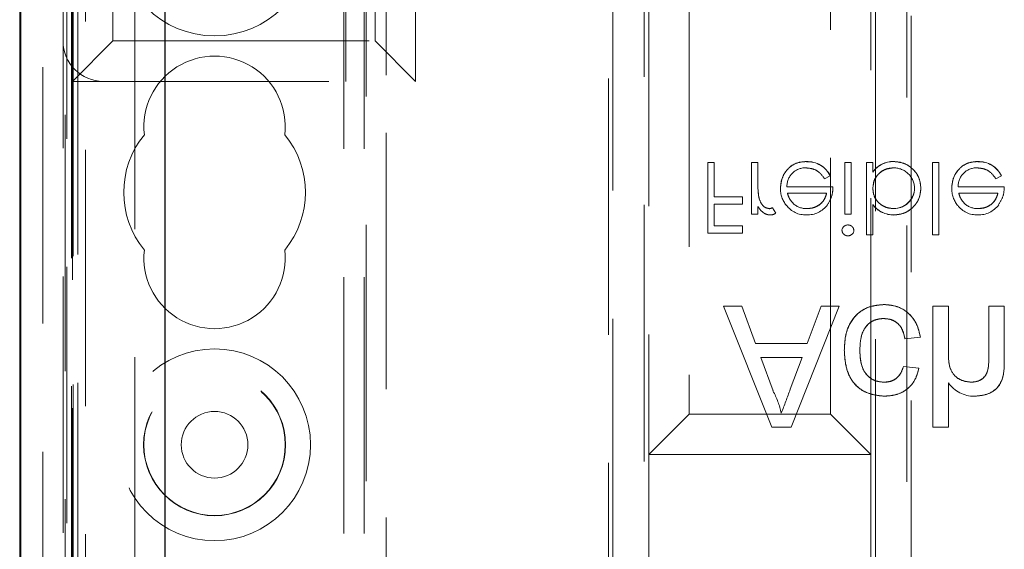
# Model space of a CAD drawing. Units: millimetres. Extents: x 11 to 205, y 5 to 292.
# Drawn here: x 89 to 94, y 189 to 192 of the extents above; entities that cross this region are included whole.
import ezdxf

# ---------------------------------------------------------------- set-up
doc = ezdxf.new("R2010")
doc.units = ezdxf.units.MM
doc.linetypes.add('HIDDEN', pattern=[1.905, 1.27, -0.635])

msp = doc.modelspace()

# ---------------------------------------------------------------- linework, layer by layer
at = {"color": 7, "linetype": 'HIDDEN', "lineweight": 18}
for p, q in [((88.9748, 127.1436), (88.9748, 217.1436)), ((89.0748, 187.9302), (89.0748, 217.1436)), ((90.3548, 217.1436), (90.3548, 127.1436)), ((90.4548, 217.1436), (90.4548, 127.1436)), ((90.4648, 207.8786), (90.4648, 181.0436)), ((90.5648, 206.4286), (90.5648, 127.1436)), ((88.8648, 154.0491), (88.8648, 205.1889)), ((88.9648, 154.9171), (88.9648, 204.3209)), ((88.9837, 187.3496), (88.9837, 201.8417)), ((89.0381, 188.6806), (89.0381, 201.7872)), ((91.6875, 201.6976), (91.6875, 181.8395)), ((91.8421, 181.9413), (91.8421, 201.5959)), ((92.9875, 201.5959), (92.9875, 181.9413)), ((89.3197, 201.5072), (89.3197, 188.6806)), ((91.6648, 182.5686), (91.6648, 201.4286)), ((89.0061, 181.0436), (89.0061, 200.5951)), ((89.0104, 197.8436), (89.0104, 191.4436)), ((89.0148, 191.4436), (89.0148, 197.8436)), ((90.7104, 191.4436), (90.7104, 197.8436)), ((89.2104, 197.6436), (89.2104, 191.6436)), ((90.5104, 191.6436), (90.5104, 197.6436)), ((88.9644, 192.7436), (88.9644, 191.6436)), ((90.3644, 191.4436), (90.3644, 192.7436)), ((90.5644, 192.7436), (90.5644, 191.4436)), ((91.8648, 192.0946), (91.8648, 189.5946)), ((92.9648, 189.5946), (92.9648, 192.0946)), ((93.1421, 181.8395), (93.1421, 191.9868)), ((92.0648, 191.8946), (92.0648, 189.7946)), ((92.7648, 189.7946), (92.7648, 191.8946)), ((93.1648, 191.7684), (93.1648, 182.3686)), ((89.0104, 191.4436), (89.2104, 191.6436)), ((89.2104, 191.6436), (90.5104, 191.6436)), ((90.7104, 191.4436), (90.5104, 191.6436)), ((89.0104, 188.5551), (89.0104, 191.4436)), ((89.0104, 191.4436), (90.7104, 191.4436)), ((89.0148, 181.0521), (89.0148, 191.4436)), ((92.1892, 191.042), (92.1578, 191.042)), ((92.1578, 191.042), (92.1578, 190.692)), ((92.1892, 191.042), (92.1892, 190.8715)), ((92.4046, 191.042), (92.3732, 191.042)), ((92.3732, 191.042), (92.3732, 190.7862)), ((92.4046, 191.042), (92.4046, 190.956)), ((92.6455, 191.0456), (92.6455, 191.046)), ((92.8354, 191.042), (92.8354, 190.7862)), ((92.8668, 191.042), (92.8354, 191.042)), ((92.8668, 191.042), (92.8668, 190.7862)), ((92.9745, 191.042), (92.9431, 191.042)), ((92.9431, 191.042), (92.9431, 190.683)), ((92.9745, 191.042), (92.9745, 190.9947)), ((93.0778, 191.0461), (93.0778, 191.0465)), ((93.2706, 191.042), (93.2706, 190.683)), ((93.302, 191.042), (93.2706, 191.042)), ((93.302, 191.042), (93.302, 190.683)), ((93.4936, 191.0456), (93.4935, 191.046)), ((92.9749, 190.9944), (92.9752, 190.9942)), ((92.7357, 190.9612), (92.7636, 190.9759)), ((92.7636, 190.9759), (92.7636, 190.9759)), ((93.5837, 190.9612), (93.6116, 190.9759)), ((93.6116, 190.9759), (93.6117, 190.9759)), ((92.777, 190.9208), (92.5487, 190.9208)), ((92.5515, 190.8894), (92.7456, 190.8894)), ((93.6251, 190.9208), (93.3967, 190.9208)), ((93.3996, 190.8894), (93.5937, 190.8894)), ((92.3283, 190.8715), (92.1892, 190.8715)), ((92.1892, 190.8356), (92.3283, 190.8356)), ((92.1892, 190.8356), (92.1892, 190.7279)), ((92.3283, 190.8715), (92.3283, 190.8356)), ((92.4046, 190.8239), (92.4046, 190.7862)), ((92.4939, 190.7912), (92.4771, 190.8178)), ((92.9745, 190.8333), (92.9745, 190.8326)), ((92.9745, 190.8326), (92.9745, 190.683)), ((93.078, 190.814), (93.078, 190.8136)), ((92.3732, 190.7862), (92.4046, 190.7862)), ((92.8354, 190.7862), (92.8668, 190.7862)), ((93.0788, 190.7821), (93.0788, 190.7818)), ((92.1578, 190.692), (92.3283, 190.692)), ((92.3283, 190.7279), (92.1892, 190.7279)), ((92.3283, 190.7279), (92.3283, 190.692)), ((92.9431, 190.683), (92.9745, 190.683)), ((93.2706, 190.683), (93.302, 190.683)), ((92.2356, 190.3304), (92.4738, 189.7304)), ((92.3254, 190.3304), (92.2356, 190.3304)), ((92.3937, 190.1458), (92.3254, 190.3304)), ((92.5693, 189.7304), (92.8075, 190.3304)), ((92.7177, 190.3304), (92.6494, 190.1458)), ((92.8075, 190.3304), (92.7177, 190.3304)), ((93.2716, 190.3304), (93.2716, 189.7304)), ((93.3485, 190.3304), (93.2716, 190.3304)), ((93.3485, 190.3304), (93.3485, 190.0952)), ((93.6254, 190.3304), (93.5485, 190.3304)), ((93.5485, 190.3304), (93.5485, 190.0579)), ((93.6254, 190.3304), (93.6254, 190.0539)), ((93.1331, 190.1689), (93.21, 190.1765)), ((92.6494, 190.1458), (92.3937, 190.1458)), ((92.4806, 189.9104), (92.4191, 190.0765)), ((92.4191, 190.0765), (92.624, 190.0765)), ((92.624, 190.0765), (92.5657, 189.9189)), ((93.2023, 190.0227), (93.1254, 190.0304)), ((93.3485, 189.9495), (93.3485, 189.7304)), ((92.0648, 189.7946), (91.8648, 189.5946)), ((92.0648, 189.7946), (92.7648, 189.7946)), ((92.9648, 189.5946), (92.7648, 189.7946)), ((92.4738, 189.7304), (92.5693, 189.7304)), ((93.2716, 189.7304), (93.3485, 189.7304)), ((91.8648, 189.5946), (92.9648, 189.5946)), ((91.8648, 189.5946), (91.8648, 182.6186)), ((92.9648, 182.6186), (92.9648, 189.5946))]:
    msp.add_line(p, q, dxfattribs=at)
at = {"color": 7, "linetype": 'Continuous', "lineweight": 25}
for p, q in [((88.7497, 202.1105), (88.7497, 157.1763)), ((88.7537, 201.9717), (88.7537, 187.2395)), ((89.4697, 188.6806), (89.4697, 201.3555))]:
    msp.add_line(p, q, dxfattribs=at)
at = {"color": 7, "linetype": 'HIDDEN', "lineweight": 18}
for centre, radius in [((89.7148, 192.1436), 0.475), ((89.7148, 189.6436), 0.475), ((89.7148, 189.6436), 0.3515), ((89.7148, 189.6436), 0.3502), ((89.7148, 189.6436), 0.165)]:
    msp.add_circle(centre, radius, dxfattribs=at)
for centre, radius, start, end in [((89.1644, 191.6436), 0.2, 180, 270), ((89.7148, 191.2186), 0.35, 353.5326, 186.4674), ((89.7148, 190.8936), 0.45, 140.6085, 219.3915), ((89.7148, 190.8936), 0.45, 320.6085, 39.3915), ((92.6514, 190.9217), 0.1246, 25.774, 92.7218), ((92.6514, 190.9217), 0.1244, 25.7734, 92.7236), ((92.6514, 190.9217), 0.124, 25.7734, 92.7236), ((93.0733, 190.9275), 0.1193, 87.8262, 145.8013), ((93.0733, 190.9275), 0.119, 87.8162, 145.8072), ((93.0733, 190.9275), 0.1186, 87.8162, 145.8072), ((93.4994, 190.9217), 0.1246, 25.774, 92.7218), ((93.4994, 190.9217), 0.1244, 25.7734, 92.7236), ((93.4994, 190.9217), 0.124, 25.7734, 92.7236), ((92.6406, 190.9235), 0.0919, 89.4078, 181.6423), ((93.0791, 190.9134), 0.1016, 0.6959, 90.8681), ((93.4886, 190.9235), 0.0919, 89.4078, 181.6423), ((92.8292, 190.9352), 0.4243, 177.1916, 189.0787), ((92.8292, 190.9352), 0.4242, 177.1916, 189.0787), ((92.8292, 190.9352), 0.4244, 180.8418, 189.0472), ((92.649, 190.9124), 0.1321, 178.9687, 218.9217), ((93.0786, 190.916), 0.1024, 269.6987, 359.2341), ((93.0786, 190.916), 0.102, 269.6987, 359.2341), ((93.0786, 190.916), 0.1027, 269.678, 347.9004), ((93.4971, 190.9124), 0.1321, 178.9687, 218.9217), ((92.6461, 190.9132), 0.1, 229.8481, 270.9803), ((93.4942, 190.9132), 0.1, 229.8481, 270.9803), ((92.4511, 190.8704), 0.0587, 279.8232, 296.2224), ((92.4673, 190.8245), 0.0426, 269.5355, 308.5996), ((92.64, 190.8984), 0.1161, 216.3306, 273.0304), ((92.6495, 190.9076), 0.1257, 268.5134, 322.8789), ((93.0778, 190.9119), 0.1301, 217.5114, 270.4498), ((93.0778, 190.9119), 0.1304, 217.593, 270.4368), ((93.0778, 190.9119), 0.1298, 217.5114, 270.4498), ((93.4881, 190.8984), 0.1161, 216.3306, 273.0304), ((93.4975, 190.9076), 0.1257, 268.5134, 322.8789), ((92.8505, 190.7029), 0.0295, 89.1176, 174.6033), ((92.8518, 190.7078), 0.0291, 268.2341, 355.6764), ((89.7148, 190.5686), 0.35, 173.5326, 6.4674), ((92.1433, 189.7202), 0.3862, 11.9358, 29.4216), ((69.2327, 198.6033), 24.8968, 339.29313, 339.5849), ((93.4783, 190.0435), 0.1599, 215.9066, 269.5457)]:
    msp.add_arc(centre, radius, start, end, dxfattribs=at)
for points, knots in [([(92.6454, 191.0465), (92.626, 191.0447), (92.5871, 191.0413), (92.5453, 191.0039), (92.521, 190.9602), (92.5182, 190.9299), (92.5168, 190.9148)], [0, 0, 0, 0, 0.279885, 0.558859, 0.779462, 1, 1, 1, 1]), ([(92.5168, 190.9148), (92.5191, 190.934), (92.5238, 190.9724), (92.5563, 191.0174), (92.5999, 191.0433), (92.6302, 191.0454), (92.6454, 191.0465)], [0, 0, 0, 0, 0.2797, 0.559594, 0.779488, 1, 1, 1, 1]), ([(93.2123, 190.9146), (93.2099, 190.9342), (93.2051, 190.9735), (93.1679, 191.0163), (93.1241, 191.0425), (93.0932, 191.0452), (93.0778, 191.0465)], [0, 0, 0, 0, 0.279433, 0.559216, 0.779559, 1, 1, 1, 1]), ([(93.0778, 191.0465), (93.0975, 191.0442), (93.1367, 191.0397), (93.1805, 191.0041), (93.2081, 190.9609), (93.2109, 190.93), (93.2123, 190.9146)], [0, 0, 0, 0, 0.279626, 0.559433, 0.779695, 1, 1, 1, 1]), ([(93.4935, 191.0465), (93.4741, 191.0447), (93.4352, 191.0413), (93.3934, 191.0039), (93.369, 190.9602), (93.3663, 190.9299), (93.3649, 190.9148)], [0, 0, 0, 0, 0.279885, 0.558859, 0.779462, 1, 1, 1, 1]), ([(93.3649, 190.9148), (93.3672, 190.934), (93.3719, 190.9724), (93.4044, 191.0174), (93.448, 191.0433), (93.4783, 191.0454), (93.4935, 191.0465)], [0, 0, 0, 0, 0.2797, 0.559594, 0.779488, 1, 1, 1, 1]), ([(92.6415, 191.0151), (92.6521, 191.0142), (92.6732, 191.0124), (92.7091, 190.9972), (92.7256, 190.9748), (92.7357, 190.9612)], [0, 0, 0, 0, 0.280534, 0.560966, 1, 1, 1, 1]), ([(92.9745, 190.9136), (92.9762, 190.9288), (92.9795, 190.9591), (93.0077, 190.9926), (93.0419, 191.0122), (93.0656, 191.0141), (93.0775, 191.0151)], [0, 0, 0, 0, 0.279639, 0.559192, 0.779512, 1, 1, 1, 1]), ([(93.0775, 191.0151), (93.0624, 191.0135), (93.0321, 191.0102), (92.998, 190.9831), (92.9774, 190.9493), (92.9755, 190.9255), (92.9745, 190.9136)], [0, 0, 0, 0, 0.2797529, 0.5593119, 0.7795127, 1, 1, 1, 1]), ([(93.4896, 191.0151), (93.5002, 191.0142), (93.5213, 191.0124), (93.5572, 190.9972), (93.5737, 190.9748), (93.5837, 190.9612)], [0, 0, 0, 0, 0.280534, 0.560966, 1, 1, 1, 1]), ([(92.5819, 190.8371), (92.5743, 190.8458), (92.5606, 190.8612), (92.5543, 190.8808), (92.5515, 190.8894)], [0, 0, 0, 0, 0.558795, 1, 1, 1, 1]), ([(92.7456, 190.8894), (92.7418, 190.8773), (92.7341, 190.8531), (92.7072, 190.8288), (92.6775, 190.8155), (92.6577, 190.8139), (92.6478, 190.8132)], [0, 0, 0, 0, 0.280138, 0.559194, 0.779598, 1, 1, 1, 1]), ([(92.6478, 190.8132), (92.6604, 190.8144), (92.6854, 190.817), (92.7166, 190.8351), (92.7369, 190.861), (92.7427, 190.8799), (92.7456, 190.8894)], [0, 0, 0, 0, 0.279843, 0.55965, 0.779487, 1, 1, 1, 1]), ([(92.7492, 190.8321), (92.7583, 190.8475), (92.7746, 190.875), (92.7763, 190.9068), (92.777, 190.9208)], [0, 0, 0, 0, 0.558897, 1, 1, 1, 1]), ([(93.078, 190.8132), (93.063, 190.815), (93.033, 190.8187), (92.998, 190.8443), (92.9776, 190.8781), (92.9755, 190.9018), (92.9745, 190.9136)], [0, 0, 0, 0, 0.279786, 0.559477, 0.779627, 1, 1, 1, 1]), ([(92.9745, 190.9136), (92.9762, 190.8985), (92.9796, 190.8683), (93.0082, 190.8353), (93.0426, 190.8166), (93.0662, 190.8143), (93.078, 190.8132)], [0, 0, 0, 0, 0.279624, 0.558847, 0.779435, 1, 1, 1, 1]), ([(93.0788, 190.7817), (93.0985, 190.784), (93.1378, 190.7886), (93.1812, 190.8248), (93.2083, 190.8683), (93.211, 190.8992), (93.2123, 190.9146)], [0, 0, 0, 0, 0.279577, 0.559334, 0.779604, 1, 1, 1, 1]), ([(93.2123, 190.9146), (93.21, 190.895), (93.2054, 190.8556), (93.1688, 190.8124), (93.1251, 190.7857), (93.0942, 190.7831), (93.0788, 190.7817)], [0, 0, 0, 0, 0.279506, 0.559261, 0.779553, 1, 1, 1, 1]), ([(93.43, 190.8371), (93.4224, 190.8458), (93.4087, 190.8612), (93.4024, 190.8808), (93.3996, 190.8894)], [0, 0, 0, 0, 0.558795, 1, 1, 1, 1]), ([(93.5937, 190.8894), (93.5899, 190.8773), (93.5822, 190.8531), (93.5553, 190.8288), (93.5255, 190.8155), (93.5058, 190.8139), (93.4959, 190.8132)], [0, 0, 0, 0, 0.280138, 0.559194, 0.779598, 1, 1, 1, 1]), ([(93.4959, 190.8132), (93.5084, 190.8144), (93.5335, 190.817), (93.5647, 190.8351), (93.585, 190.861), (93.5908, 190.8799), (93.5937, 190.8894)], [0, 0, 0, 0, 0.279843, 0.55965, 0.779487, 1, 1, 1, 1]), ([(93.5973, 190.8321), (93.6064, 190.8475), (93.6227, 190.875), (93.6244, 190.9068), (93.6251, 190.9208)], [0, 0, 0, 0, 0.5588968, 1, 1, 1, 1]), ([(92.4104, 190.8675), (92.4102, 190.8683), (92.4099, 190.8694), (92.4102, 190.8685), (92.4102, 190.8683)], [0, 0, 0, 0, 0.820971, 1, 1, 1, 1]), ([(92.461, 190.8132), (92.4536, 190.8148), (92.4388, 190.818), (92.4197, 190.8386), (92.4138, 190.857), (92.4102, 190.8683)], [0, 0, 0, 0, 0.278336, 0.558768, 1, 1, 1, 1]), ([(92.4046, 190.8239), (92.4134, 190.8119), (92.4256, 190.7951), (92.4497, 190.7833), (92.4612, 190.7823), (92.467, 190.7817)], [0, 0, 0, 0, 0.5587877, 0.7794811, 1, 1, 1, 1]), ([(92.8219, 190.7056), (92.8225, 190.7015), (92.8236, 190.6932), (92.8318, 190.6845), (92.8412, 190.6793), (92.8477, 190.6788), (92.8509, 190.6785)], [0, 0, 0, 0, 0.279289, 0.558897, 0.779452, 1, 1, 1, 1]), ([(92.8802, 190.7056), (92.8796, 190.7097), (92.8784, 190.718), (92.8701, 190.7265), (92.8607, 190.7317), (92.8542, 190.7322), (92.8509, 190.7324)], [0, 0, 0, 0, 0.27916, 0.558862, 0.779356, 1, 1, 1, 1]), ([(93.03, 190.3381), (92.9981, 190.3348), (92.9345, 190.3281), (92.8663, 190.2641), (92.8366, 190.1874), (92.8343, 190.1377), (92.8331, 190.1128)], [0, 0, 0, 0, 0.279595, 0.558341, 0.778834, 1, 1, 1, 1]), ([(92.8331, 190.1128), (92.8348, 190.1446), (92.8383, 190.2079), (92.8844, 190.287), (92.9552, 190.3321), (93.005, 190.3361), (93.03, 190.3381)], [0, 0, 0, 0, 0.280804, 0.559774, 0.779611, 1, 1, 1, 1]), ([(93.21, 190.1765), (93.2043, 190.2009), (93.193, 190.2495), (93.1462, 190.3035), (93.0886, 190.3338), (93.0495, 190.3367), (93.03, 190.3381)], [0, 0, 0, 0, 0.280202, 0.55951, 0.779586, 1, 1, 1, 1]), ([(93.03, 190.3381), (93.0549, 190.3357), (93.1047, 190.331), (93.1627, 190.2884), (93.1976, 190.2339), (93.2059, 190.1957), (93.21, 190.1765)], [0, 0, 0, 0, 0.279775, 0.559111, 0.779357, 1, 1, 1, 1]), ([(92.91, 190.1108), (92.9108, 190.1316), (92.9123, 190.1731), (92.9341, 190.2288), (92.978, 190.2638), (93.0109, 190.2672), (93.0273, 190.2689)], [0, 0, 0, 0, 0.281276, 0.560536, 0.78011, 1, 1, 1, 1]), ([(93.0273, 190.2689), (93.0134, 190.2677), (92.9855, 190.2653), (92.9492, 190.2423), (92.9135, 190.1919), (92.9115, 190.1443), (92.91, 190.1108)], [0, 0, 0, 0, 0.187007, 0.373713, 0.560458, 1, 1, 1, 1]), ([(93.0273, 190.2689), (93.0424, 190.2674), (93.0724, 190.2646), (93.1183, 190.2308), (93.1275, 190.1923), (93.1331, 190.1689)], [0, 0, 0, 0, 0.280899, 0.560906, 1, 1, 1, 1]), ([(93.1331, 190.1689), (93.1301, 190.1837), (93.1241, 190.2132), (93.0979, 190.2479), (93.0628, 190.2663), (93.0392, 190.268), (93.0273, 190.2689)], [0, 0, 0, 0, 0.28057, 0.559518, 0.779563, 1, 1, 1, 1]), ([(92.8331, 190.1128), (92.8351, 190.081), (92.839, 190.0175), (92.8822, 189.9355), (92.9549, 189.8916), (93.0048, 189.8867), (93.0298, 189.8842)], [0, 0, 0, 0, 0.280838, 0.55968, 0.779579, 1, 1, 1, 1]), ([(93.0298, 189.8842), (92.9978, 189.888), (92.934, 189.8955), (92.8645, 189.9595), (92.837, 190.0378), (92.8344, 190.0878), (92.8331, 190.1128)], [0, 0, 0, 0, 0.2798575, 0.5579569, 0.7787397, 1, 1, 1, 1]), ([(93.0303, 189.9535), (93.0163, 189.9546), (92.9883, 189.9569), (92.9514, 189.9794), (92.914, 190.029), (92.9117, 190.0771), (92.91, 190.1108)], [0, 0, 0, 0, 0.1870889, 0.3738803, 0.5607299, 1, 1, 1, 1]), ([(92.91, 190.1108), (92.9108, 190.0898), (92.9124, 190.048), (92.936, 189.9926), (92.9808, 189.9584), (93.0138, 189.9551), (93.0303, 189.9535)], [0, 0, 0, 0, 0.281259, 0.560434, 0.780036, 1, 1, 1, 1]), ([(93.4598, 189.9535), (93.4407, 189.9562), (93.4026, 189.9617), (93.3506, 190.0137), (93.3493, 190.0643), (93.3485, 190.0952)], [0, 0, 0, 0, 0.280205, 0.55932, 1, 1, 1, 1]), ([(93.3485, 190.0952), (93.3489, 190.076), (93.3498, 190.0379), (93.3723, 189.9871), (93.4149, 189.9589), (93.4448, 189.9553), (93.4598, 189.9535)], [0, 0, 0, 0, 0.281378, 0.5597885, 0.7798426, 1, 1, 1, 1]), ([(93.5485, 190.0579), (93.5479, 190.0433), (93.5468, 190.0141), (93.5281, 189.9756), (93.4943, 189.9557), (93.4713, 189.9542), (93.4598, 189.9535)], [0, 0, 0, 0, 0.281222, 0.559777, 0.779378, 1, 1, 1, 1]), ([(93.4598, 189.9535), (93.4746, 189.9547), (93.504, 189.9571), (93.5453, 189.9957), (93.5473, 190.0343), (93.5485, 190.0579)], [0, 0, 0, 0, 0.2810423, 0.5597244, 1, 1, 1, 1]), ([(93.0298, 189.8842), (93.0526, 189.8858), (93.0981, 189.8889), (93.1542, 189.9227), (93.1891, 189.9707), (93.1979, 190.0054), (93.2023, 190.0227)], [0, 0, 0, 0, 0.2802671, 0.5594386, 0.7795347, 1, 1, 1, 1]), ([(93.2023, 190.0227), (93.1963, 190.0007), (93.1842, 189.9566), (93.1379, 189.91), (93.0834, 189.8872), (93.0477, 189.8852), (93.0298, 189.8842)], [0, 0, 0, 0, 0.28, 0.559097, 0.779305, 1, 1, 1, 1]), ([(93.1254, 190.0304), (93.1216, 190.0185), (93.1139, 189.9947), (93.089, 189.9692), (93.0597, 189.9553), (93.0401, 189.9541), (93.0303, 189.9535)], [0, 0, 0, 0, 0.2802132, 0.5594758, 0.779649, 1, 1, 1, 1]), ([(93.0303, 189.9535), (93.0427, 189.9545), (93.0675, 189.9567), (93.1069, 189.9814), (93.1184, 190.0118), (93.1254, 190.0304)], [0, 0, 0, 0, 0.280994, 0.561551, 1, 1, 1, 1]), ([(93.4771, 189.8842), (93.5014, 189.8863), (93.5498, 189.8904), (93.6068, 189.9356), (93.6241, 189.997), (93.625, 190.0349), (93.6254, 190.0539)], [0, 0, 0, 0, 0.280318, 0.55834, 0.778554, 1, 1, 1, 1]), ([(93.6254, 190.0539), (93.6251, 190.0296), (93.6244, 189.9813), (93.5915, 189.918), (93.5341, 189.8883), (93.4961, 189.8856), (93.4771, 189.8842)], [0, 0, 0, 0, 0.281482, 0.55888, 0.779062, 1, 1, 1, 1])]:
    msp.add_open_spline(points, degree=3, knots=knots, dxfattribs=at)

doc.saveas('drawing.dxf')
